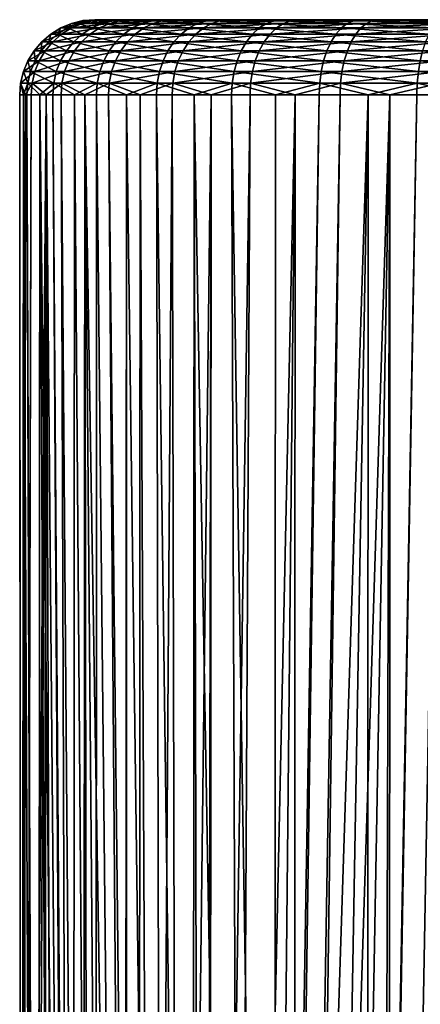
# Model space of a CAD drawing. Extents: x -90 to 90, y -111 to 35.
# Drawn here: x 53 to 57, y 25 to 35 of the extents above; entities that cross this region are included whole.
import ezdxf

# ---------------------------------------------------------------- set-up
doc = ezdxf.new("R2010")
doc.units = 0
doc.header["$MEASUREMENT"] = 0
doc.layers.add('L3', color=7, linetype='Continuous')

msp = doc.modelspace()

# ---------------------------------------------------------------- linework, layer by layer
at = {"layer": 'L3', "color": 7}
for points in [[(53.32515, 34.96329, 90.67343), (53.43755, 34.99077, 90.65197), (53.22004, 34.96329, 89.66431)], [(53.22004, 34.96329, 89.66431), (53.43755, 34.99077, 90.65197), (53.33446, 34.99077, 89.66215)], [(53.22004, 34.96329, 89.66431), (53.33446, 34.99077, 89.66215), (53.287, 34.96329, 88.65194)], [(53.287, 34.96329, 88.65194), (53.33446, 34.99077, 89.66215), (53.40013, 34.99077, 88.66915)], [(53.287, 34.96329, 88.65194), (53.40013, 34.99077, 88.66915), (53.52408, 34.96329, 87.66545)], [(53.59928, 34.96329, 91.65027), (53.70644, 34.99077, 91.61012), (53.32515, 34.96329, 90.67343)], [(53.32515, 34.96329, 90.67343), (53.70644, 34.99077, 91.61012), (53.43755, 34.99077, 90.65197)], [(53.43755, 34.99077, 90.65197), (53.5528, 35, 90.62996), (53.33446, 34.99077, 89.66215)], [(53.33446, 34.99077, 89.66215), (53.5528, 35, 90.62996), (53.45177, 35, 89.65994)], [(53.33446, 34.99077, 89.66215), (53.45177, 35, 89.65994), (53.40013, 34.99077, 88.66915)], [(53.40013, 34.99077, 88.66915), (53.45177, 35, 89.65994), (53.51613, 35, 88.68679)], [(53.40013, 34.99077, 88.66915), (53.51613, 35, 88.68679), (53.63268, 34.99077, 87.70154)], [(53.52408, 34.96329, 87.66545), (53.40013, 34.99077, 88.66915), (53.63268, 34.99077, 87.70154)], [(53.70644, 34.99077, 91.61012), (53.8163, 35, 91.56895), (53.43755, 34.99077, 90.65197)], [(53.43755, 34.99077, 90.65197), (53.8163, 35, 91.56895), (53.5528, 35, 90.62996)], [(61.69208, 35, 84.3692), (53.51613, 35, 88.68679), (53.45177, 35, 89.65994)], [(53.5528, 35, 90.62996), (53.8163, 35, 91.56895), (53.45177, 35, 89.65994)], [(53.45177, 35, 89.65994), (53.8163, 35, 91.56895), (54.23471, 35, 92.4499)], [(53.45177, 35, 89.65994), (54.23471, 35, 92.4499), (61.69208, 35, 84.3692)], [(61.69208, 35, 84.3692), (53.74402, 35, 87.73853), (53.51613, 35, 88.68679)], [(53.63268, 34.99077, 87.70154), (53.51613, 35, 88.68679), (53.74402, 35, 87.73853)], [(53.52408, 34.96329, 87.66545), (53.63268, 34.99077, 87.70154), (53.92447, 34.96329, 86.73322)], [(54.03455, 34.96329, 92.56674), (54.13339, 34.99077, 92.50905), (53.59928, 34.96329, 91.65027)], [(53.59928, 34.96329, 91.65027), (54.13339, 34.99077, 92.50905), (53.70644, 34.99077, 91.61012)], [(53.63268, 34.99077, 87.70154), (53.74402, 35, 87.73853), (54.02541, 34.99077, 86.78713)], [(53.92447, 34.96329, 86.73322), (53.63268, 34.99077, 87.70154), (54.02541, 34.99077, 86.78713)], [(54.13339, 34.99077, 92.50905), (54.23471, 35, 92.4499), (53.70644, 34.99077, 91.61012)], [(53.70644, 34.99077, 91.61012), (54.23471, 35, 92.4499), (53.8163, 35, 91.56895)], [(54.65968, 35, 86.02423), (54.1289, 35, 86.84241), (53.74402, 35, 87.73853)], [(54.65968, 35, 86.02423), (53.74402, 35, 87.73853), (61.69208, 35, 84.3692)], [(54.02541, 34.99077, 86.78713), (53.74402, 35, 87.73853), (54.1289, 35, 86.84241)], [(53.92447, 34.96329, 86.73322), (54.02541, 34.99077, 86.78713), (54.47664, 34.96329, 85.88206)], [(54.02541, 34.99077, 86.78713), (54.1289, 35, 86.84241), (54.56702, 34.99077, 85.95226)], [(54.47664, 34.96329, 85.88206), (54.02541, 34.99077, 86.78713), (54.56702, 34.99077, 85.95226)], [(54.61845, 34.96329, 93.39646), (54.70611, 34.99077, 93.3229), (54.03455, 34.96329, 92.56674)], [(54.03455, 34.96329, 92.56674), (54.70611, 34.99077, 93.3229), (54.13339, 34.99077, 92.50905)], [(54.56702, 34.99077, 85.95226), (54.1289, 35, 86.84241), (54.65968, 35, 86.02423)], [(54.70611, 34.99077, 93.3229), (54.79599, 35, 93.24748), (54.13339, 34.99077, 92.50905)], [(54.13339, 34.99077, 92.50905), (54.79599, 35, 93.24748), (54.23471, 35, 92.4499)], [(54.79599, 35, 93.24748), (61.69208, 35, 84.3692), (54.23471, 35, 92.4499)], [(54.47664, 34.96329, 85.88206), (54.56702, 34.99077, 85.95226), (55.16473, 34.96329, 85.13647)], [(54.56702, 34.99077, 85.95226), (54.65968, 35, 86.02423), (55.24194, 34.99077, 85.22093)], [(55.16473, 34.96329, 85.13647), (54.56702, 34.99077, 85.95226), (55.24194, 34.99077, 85.22093)], [(55.33417, 34.96329, 94.11556), (55.40814, 34.99077, 94.02824), (54.61845, 34.96329, 93.39646)], [(54.61845, 34.96329, 93.39646), (55.40814, 34.99077, 94.02824), (54.70611, 34.99077, 93.3229)], [(61.69208, 35, 84.3692), (55.3211, 35, 85.30752), (54.65968, 35, 86.02423)], [(55.24194, 34.99077, 85.22093), (54.65968, 35, 86.02423), (55.3211, 35, 85.30752)], [(55.40814, 34.99077, 94.02824), (55.48398, 35, 93.93872), (54.70611, 34.99077, 93.3229)], [(54.70611, 34.99077, 93.3229), (55.48398, 35, 93.93872), (54.79599, 35, 93.24748)], [(55.48398, 35, 93.93872), (61.69208, 35, 84.3692), (54.79599, 35, 93.24748)], [(55.16473, 34.96329, 85.13647), (55.24194, 34.99077, 85.22093), (55.96892, 34.96329, 84.51788)], [(55.24194, 34.99077, 85.22093), (55.3211, 35, 85.30752), (56.03074, 34.99077, 84.61418)], [(55.96892, 34.96329, 84.51788), (55.24194, 34.99077, 85.22093), (56.03074, 34.99077, 84.61418)], [(61.69208, 35, 84.3692), (59.82336, 35, 83.83526), (55.3211, 35, 85.30752)], [(57.8835, 35, 83.95436), (56.09413, 35, 84.71291), (55.3211, 35, 85.30752)], [(57.8835, 35, 83.95436), (55.3211, 35, 85.30752), (58.84836, 35, 83.81226)], [(58.84836, 35, 83.81226), (55.3211, 35, 85.30752), (59.82336, 35, 83.83526)], [(56.03074, 34.99077, 84.61418), (55.3211, 35, 85.30752), (56.09413, 35, 84.71291)], [(56.16112, 34.96329, 94.70336), (56.21928, 34.99077, 94.6048), (55.33417, 34.96329, 94.11556)], [(55.33417, 34.96329, 94.11556), (56.21928, 34.99077, 94.6048), (55.40814, 34.99077, 94.02824)], [(56.21928, 34.99077, 94.6048), (56.27889, 35, 94.50375), (55.40814, 34.99077, 94.02824)], [(55.40814, 34.99077, 94.02824), (56.27889, 35, 94.50375), (55.48398, 35, 93.93872)], [(56.27889, 35, 94.50375), (57.15786, 35, 94.92631), (55.48398, 35, 93.93872)], [(55.48398, 35, 93.93872), (57.15786, 35, 94.92631), (61.69208, 35, 84.3692)], [(55.96892, 34.96329, 84.51788), (56.03074, 34.99077, 84.61418), (56.86608, 34.96329, 84.04411)], [(56.03074, 34.99077, 84.61418), (56.09413, 35, 84.71291), (56.91075, 34.99077, 84.14946)], [(56.86608, 34.96329, 84.04411), (56.03074, 34.99077, 84.61418), (56.91075, 34.99077, 84.14946)], [(56.95654, 35, 84.25748), (56.09413, 35, 84.71291), (57.8835, 35, 83.95436)], [(56.91075, 34.99077, 84.14946), (56.09413, 35, 84.71291), (56.95654, 35, 84.25748)], [(57.07552, 34.96329, 95.14295), (57.11618, 34.99077, 95.03599), (56.16112, 34.96329, 94.70336)], [(56.16112, 34.96329, 94.70336), (57.11618, 34.99077, 95.03599), (56.21928, 34.99077, 94.6048)], [(57.11618, 34.99077, 95.03599), (57.15786, 35, 94.92631), (56.21928, 34.99077, 94.6048)], [(56.21928, 34.99077, 94.6048), (57.15786, 35, 94.92631), (56.27889, 35, 94.50375)], [(53.11978, 34.85676, 90.71264), (53.21835, 34.91826, 90.69382), (53.01101, 34.85676, 89.66825)], [(53.01101, 34.85676, 89.66825), (53.21835, 34.91826, 90.69382), (53.11133, 34.91826, 89.66636)], [(53.01101, 34.85676, 89.66825), (53.11133, 34.91826, 89.66636), (53.0803, 34.85676, 88.6205)], [(53.0803, 34.85676, 88.6205), (53.11133, 34.91826, 89.66636), (53.17951, 34.91826, 88.63559)], [(53.0803, 34.85676, 88.6205), (53.17951, 34.91826, 88.63559), (53.32567, 34.85676, 87.59953)], [(53.21835, 34.91826, 90.69382), (53.32515, 34.96329, 90.67343), (53.11133, 34.91826, 89.66636)], [(53.11133, 34.91826, 89.66636), (53.32515, 34.96329, 90.67343), (53.22004, 34.96329, 89.66431)], [(53.11133, 34.91826, 89.66636), (53.22004, 34.96329, 89.66431), (53.17951, 34.91826, 88.63559)], [(53.40349, 34.85676, 91.72363), (53.49746, 34.91826, 91.68842), (53.11978, 34.85676, 90.71264)], [(53.11978, 34.85676, 90.71264), (53.49746, 34.91826, 91.68842), (53.21835, 34.91826, 90.69382)], [(53.17951, 34.91826, 88.63559), (53.22004, 34.96329, 89.66431), (53.287, 34.96329, 88.65194)], [(53.17951, 34.91826, 88.63559), (53.287, 34.96329, 88.65194), (53.4209, 34.91826, 87.63117)], [(53.32567, 34.85676, 87.59953), (53.17951, 34.91826, 88.63559), (53.4209, 34.91826, 87.63117)], [(53.49746, 34.91826, 91.68842), (53.59928, 34.96329, 91.65027), (53.21835, 34.91826, 90.69382)], [(53.21835, 34.91826, 90.69382), (53.59928, 34.96329, 91.65027), (53.32515, 34.96329, 90.67343)], [(53.4209, 34.91826, 87.63117), (53.287, 34.96329, 88.65194), (53.52408, 34.96329, 87.66545)], [(53.32567, 34.85676, 87.59953), (53.4209, 34.91826, 87.63117), (53.74005, 34.85676, 86.63472)], [(53.85398, 34.85676, 92.67212), (53.94065, 34.91826, 92.62154), (53.40349, 34.85676, 91.72363)], [(53.40349, 34.85676, 91.72363), (53.94065, 34.91826, 92.62154), (53.49746, 34.91826, 91.68842)], [(53.4209, 34.91826, 87.63117), (53.52408, 34.96329, 87.66545), (53.82856, 34.91826, 86.68199)], [(53.74005, 34.85676, 86.63472), (53.4209, 34.91826, 87.63117), (53.82856, 34.91826, 86.68199)], [(53.94065, 34.91826, 92.62154), (54.03455, 34.96329, 92.56674), (53.49746, 34.91826, 91.68842)], [(53.49746, 34.91826, 91.68842), (54.03455, 34.96329, 92.56674), (53.59928, 34.96329, 91.65027)], [(53.82856, 34.91826, 86.68199), (53.52408, 34.96329, 87.66545), (53.92447, 34.96329, 86.73322)], [(53.74005, 34.85676, 86.63472), (53.82856, 34.91826, 86.68199), (54.31153, 34.85676, 85.75381)], [(53.82856, 34.91826, 86.68199), (53.92447, 34.96329, 86.73322), (54.39078, 34.91826, 85.81536)], [(54.31153, 34.85676, 85.75381), (53.82856, 34.91826, 86.68199), (54.39078, 34.91826, 85.81536)], [(54.45829, 34.85676, 93.53084), (54.53515, 34.91826, 93.46634), (53.85398, 34.85676, 92.67212)], [(53.85398, 34.85676, 92.67212), (54.53515, 34.91826, 93.46634), (53.94065, 34.91826, 92.62154)], [(54.39078, 34.91826, 85.81536), (53.92447, 34.96329, 86.73322), (54.47664, 34.96329, 85.88206)], [(54.53515, 34.91826, 93.46634), (54.61845, 34.96329, 93.39646), (53.94065, 34.91826, 92.62154)], [(53.94065, 34.91826, 92.62154), (54.61845, 34.96329, 93.39646), (54.03455, 34.96329, 92.56674)], [(54.31153, 34.85676, 85.75381), (54.39078, 34.91826, 85.81536), (55.02366, 34.85676, 84.98216)], [(54.39078, 34.91826, 85.81536), (54.47664, 34.96329, 85.88206), (55.09137, 34.91826, 85.05622)], [(55.02366, 34.85676, 84.98216), (54.39078, 34.91826, 85.81536), (55.09137, 34.91826, 85.05622)], [(55.19902, 34.85676, 94.27508), (55.26388, 34.91826, 94.19852), (54.45829, 34.85676, 93.53084)], [(54.45829, 34.85676, 93.53084), (55.26388, 34.91826, 94.19852), (54.53515, 34.91826, 93.46634)], [(55.09137, 34.91826, 85.05622), (54.47664, 34.96329, 85.88206), (55.16473, 34.96329, 85.13647)], [(55.26388, 34.91826, 94.19852), (55.33417, 34.96329, 94.11556), (54.53515, 34.91826, 93.46634)], [(54.53515, 34.91826, 93.46634), (55.33417, 34.96329, 94.11556), (54.61845, 34.96329, 93.39646)], [(55.02366, 34.85676, 84.98216), (55.09137, 34.91826, 85.05622), (55.85596, 34.85676, 84.34195)], [(55.09137, 34.91826, 85.05622), (55.16473, 34.96329, 85.13647), (55.91017, 34.91826, 84.42639)], [(55.85596, 34.85676, 84.34195), (55.09137, 34.91826, 85.05622), (55.91017, 34.91826, 84.42639)], [(55.91017, 34.91826, 84.42639), (55.16473, 34.96329, 85.13647), (55.96892, 34.96329, 84.51788)], [(56.05488, 34.85676, 94.88343), (56.10587, 34.91826, 94.79701), (55.19902, 34.85676, 94.27508)], [(55.19902, 34.85676, 94.27508), (56.10587, 34.91826, 94.79701), (55.26388, 34.91826, 94.19852)], [(56.10587, 34.91826, 94.79701), (56.16112, 34.96329, 94.70336), (55.26388, 34.91826, 94.19852)], [(55.26388, 34.91826, 94.19852), (56.16112, 34.96329, 94.70336), (55.33417, 34.96329, 94.11556)], [(55.85596, 34.85676, 84.34195), (55.91017, 34.91826, 84.42639), (56.78448, 34.85676, 83.85161)], [(55.91017, 34.91826, 84.42639), (55.96892, 34.96329, 84.51788), (56.82364, 34.91826, 83.944)], [(56.78448, 34.85676, 83.85161), (55.91017, 34.91826, 84.42639), (56.82364, 34.91826, 83.944)], [(56.82364, 34.91826, 83.944), (55.96892, 34.96329, 84.51788), (56.86608, 34.96329, 84.04411)], [(57.00124, 34.85676, 95.33839), (57.03689, 34.91826, 95.24459), (56.05488, 34.85676, 94.88343)], [(56.05488, 34.85676, 94.88343), (57.03689, 34.91826, 95.24459), (56.10587, 34.91826, 94.79701)], [(57.03689, 34.91826, 95.24459), (57.07552, 34.96329, 95.14295), (56.10587, 34.91826, 94.79701)], [(56.10587, 34.91826, 94.79701), (57.07552, 34.96329, 95.14295), (56.16112, 34.96329, 94.70336)], [(52.9568, 34.69084, 90.74377), (53.03188, 34.78033, 90.72943), (52.84511, 34.69084, 89.67138)], [(52.84511, 34.69084, 89.67138), (53.03188, 34.78033, 90.72943), (52.92153, 34.78033, 89.66994)], [(52.84511, 34.69084, 89.67138), (52.92153, 34.78033, 89.66994), (52.91626, 34.69084, 88.59555)], [(52.91626, 34.69084, 88.59555), (52.92153, 34.78033, 89.66994), (52.99183, 34.78033, 88.60704)], [(52.91626, 34.69084, 88.59555), (52.99183, 34.78033, 88.60704), (53.16821, 34.69084, 87.54722)], [(53.03188, 34.78033, 90.72943), (53.11978, 34.85676, 90.71264), (52.92153, 34.78033, 89.66994)], [(52.92153, 34.78033, 89.66994), (53.11978, 34.85676, 90.71264), (53.01101, 34.85676, 89.66825)], [(52.92153, 34.78033, 89.66994), (53.01101, 34.85676, 89.66825), (52.99183, 34.78033, 88.60704)], [(53.24812, 34.69084, 91.78185), (53.31969, 34.78033, 91.75503), (52.9568, 34.69084, 90.74377)], [(52.9568, 34.69084, 90.74377), (53.31969, 34.78033, 91.75503), (53.03188, 34.78033, 90.72943)], [(52.99183, 34.78033, 88.60704), (53.01101, 34.85676, 89.66825), (53.0803, 34.85676, 88.6205)], [(52.99183, 34.78033, 88.60704), (53.0803, 34.85676, 88.6205), (53.24074, 34.78033, 87.57132)], [(53.16821, 34.69084, 87.54722), (52.99183, 34.78033, 88.60704), (53.24074, 34.78033, 87.57132)], [(53.31969, 34.78033, 91.75503), (53.40349, 34.85676, 91.72363), (53.03188, 34.78033, 90.72943)], [(53.03188, 34.78033, 90.72943), (53.40349, 34.85676, 91.72363), (53.11978, 34.85676, 90.71264)], [(53.24074, 34.78033, 87.57132), (53.0803, 34.85676, 88.6205), (53.32567, 34.85676, 87.59953)], [(53.16821, 34.69084, 87.54722), (53.24074, 34.78033, 87.57132), (53.5937, 34.69084, 86.55655)], [(53.24074, 34.78033, 87.57132), (53.32567, 34.85676, 87.59953), (53.66112, 34.78033, 86.59256)], [(53.5937, 34.69084, 86.55655), (53.24074, 34.78033, 87.57132), (53.66112, 34.78033, 86.59256)], [(53.71068, 34.69084, 92.75576), (53.77669, 34.78033, 92.71724), (53.24812, 34.69084, 91.78185)], [(53.24812, 34.69084, 91.78185), (53.77669, 34.78033, 92.71724), (53.31969, 34.78033, 91.75503)], [(53.77669, 34.78033, 92.71724), (53.85398, 34.85676, 92.67212), (53.31969, 34.78033, 91.75503)], [(53.31969, 34.78033, 91.75503), (53.85398, 34.85676, 92.67212), (53.40349, 34.85676, 91.72363)], [(53.66112, 34.78033, 86.59256), (53.32567, 34.85676, 87.59953), (53.74005, 34.85676, 86.63472)], [(53.5937, 34.69084, 86.55655), (53.66112, 34.78033, 86.59256), (54.18049, 34.69084, 85.65203)], [(53.66112, 34.78033, 86.59256), (53.74005, 34.85676, 86.63472), (54.24085, 34.78033, 85.69891)], [(54.18049, 34.69084, 85.65203), (53.66112, 34.78033, 86.59256), (54.24085, 34.78033, 85.69891)], [(54.33118, 34.69084, 93.6375), (54.38973, 34.78033, 93.58837), (53.71068, 34.69084, 92.75576)], [(53.71068, 34.69084, 92.75576), (54.38973, 34.78033, 93.58837), (53.77669, 34.78033, 92.71724)], [(54.24085, 34.78033, 85.69891), (53.74005, 34.85676, 86.63472), (54.31153, 34.85676, 85.75381)], [(54.38973, 34.78033, 93.58837), (54.45829, 34.85676, 93.53084), (53.77669, 34.78033, 92.71724)], [(53.77669, 34.78033, 92.71724), (54.45829, 34.85676, 93.53084), (53.85398, 34.85676, 92.67212)], [(54.18049, 34.69084, 85.65203), (54.24085, 34.78033, 85.69891), (54.91171, 34.69084, 84.85969)], [(54.24085, 34.78033, 85.69891), (54.31153, 34.85676, 85.75381), (54.96328, 34.78033, 84.9161)], [(54.91171, 34.69084, 84.85969), (54.24085, 34.78033, 85.69891), (54.96328, 34.78033, 84.9161)], [(54.96328, 34.78033, 84.9161), (54.31153, 34.85676, 85.75381), (55.02366, 34.85676, 84.98216)], [(55.09177, 34.69084, 94.40168), (55.14118, 34.78033, 94.34336), (54.33118, 34.69084, 93.6375)], [(54.33118, 34.69084, 93.6375), (55.14118, 34.78033, 94.34336), (54.38973, 34.78033, 93.58837)], [(55.14118, 34.78033, 94.34336), (55.19902, 34.85676, 94.27508), (54.38973, 34.78033, 93.58837)], [(54.38973, 34.78033, 93.58837), (55.19902, 34.85676, 94.27508), (54.45829, 34.85676, 93.53084)], [(54.91171, 34.69084, 84.85969), (54.96328, 34.78033, 84.9161), (55.76631, 34.69084, 84.20233)], [(54.96328, 34.78033, 84.9161), (55.02366, 34.85676, 84.98216), (55.80761, 34.78033, 84.26664)], [(55.76631, 34.69084, 84.20233), (54.96328, 34.78033, 84.9161), (55.80761, 34.78033, 84.26664)], [(55.80761, 34.78033, 84.26664), (55.02366, 34.85676, 84.98216), (55.85596, 34.85676, 84.34195)], [(55.97057, 34.69084, 95.02634), (56.00941, 34.78033, 94.96051), (55.09177, 34.69084, 94.40168)], [(55.09177, 34.69084, 94.40168), (56.00941, 34.78033, 94.96051), (55.14118, 34.78033, 94.34336)], [(56.00941, 34.78033, 94.96051), (56.05488, 34.85676, 94.88343), (55.14118, 34.78033, 94.34336)], [(55.14118, 34.78033, 94.34336), (56.05488, 34.85676, 94.88343), (55.19902, 34.85676, 94.27508)], [(55.76631, 34.69084, 84.20233), (55.80761, 34.78033, 84.26664), (56.71972, 34.69084, 83.69885)], [(55.80761, 34.78033, 84.26664), (55.85596, 34.85676, 84.34195), (56.74955, 34.78033, 83.76922)], [(56.71972, 34.69084, 83.69885), (55.80761, 34.78033, 84.26664), (56.74955, 34.78033, 83.76922)], [(56.74955, 34.78033, 83.76922), (55.85596, 34.85676, 84.34195), (56.78448, 34.85676, 83.85161)], [(56.94229, 34.69084, 95.49349), (56.96945, 34.78033, 95.42204), (55.97057, 34.69084, 95.02634)], [(55.97057, 34.69084, 95.02634), (56.96945, 34.78033, 95.42204), (56.00941, 34.78033, 94.96051)], [(56.96945, 34.78033, 95.42204), (57.00124, 34.85676, 95.33839), (56.00941, 34.78033, 94.96051)], [(56.00941, 34.78033, 94.96051), (57.00124, 34.85676, 95.33839), (56.05488, 34.85676, 94.88343)], [(52.8964, 34.59049, 90.7553), (52.9568, 34.69084, 90.74377), (52.78363, 34.59049, 89.67254)], [(52.78363, 34.59049, 89.67254), (52.9568, 34.69084, 90.74377), (52.84511, 34.69084, 89.67138)], [(52.78363, 34.59049, 89.67254), (52.84511, 34.69084, 89.67138), (52.85547, 34.59049, 88.58631)], [(52.85547, 34.59049, 88.58631), (52.84511, 34.69084, 89.67138), (52.91626, 34.69084, 88.59555)], [(52.85547, 34.59049, 88.58631), (52.91626, 34.69084, 88.59555), (53.10985, 34.59049, 87.52783)], [(53.19053, 34.59049, 91.80342), (53.24812, 34.69084, 91.78185), (52.8964, 34.59049, 90.7553)], [(52.8964, 34.59049, 90.7553), (53.24812, 34.69084, 91.78185), (52.9568, 34.69084, 90.74377)], [(53.10985, 34.59049, 87.52783), (52.91626, 34.69084, 88.59555), (53.16821, 34.69084, 87.54722)], [(53.10985, 34.59049, 87.52783), (53.16821, 34.69084, 87.54722), (53.53945, 34.59049, 86.52757)], [(53.53945, 34.59049, 86.52757), (53.16821, 34.69084, 87.54722), (53.5937, 34.69084, 86.55655)], [(53.65757, 34.59049, 92.78676), (53.71068, 34.69084, 92.75576), (53.19053, 34.59049, 91.80342)], [(53.19053, 34.59049, 91.80342), (53.71068, 34.69084, 92.75576), (53.24812, 34.69084, 91.78185)], [(53.53945, 34.59049, 86.52757), (53.5937, 34.69084, 86.55655), (54.13193, 34.59049, 85.61431)], [(54.13193, 34.59049, 85.61431), (53.5937, 34.69084, 86.55655), (54.18049, 34.69084, 85.65203)], [(54.28408, 34.59049, 93.67702), (54.33118, 34.69084, 93.6375), (53.65757, 34.59049, 92.78676)], [(53.65757, 34.59049, 92.78676), (54.33118, 34.69084, 93.6375), (53.71068, 34.69084, 92.75576)], [(54.13193, 34.59049, 85.61431), (54.18049, 34.69084, 85.65203), (54.87022, 34.59049, 84.8143)], [(54.87022, 34.59049, 84.8143), (54.18049, 34.69084, 85.65203), (54.91171, 34.69084, 84.85969)], [(55.05202, 34.59049, 94.4486), (55.09177, 34.69084, 94.40168), (54.28408, 34.59049, 93.67702)], [(54.28408, 34.59049, 93.67702), (55.09177, 34.69084, 94.40168), (54.33118, 34.69084, 93.6375)], [(54.87022, 34.59049, 84.8143), (54.91171, 34.69084, 84.85969), (55.73309, 34.59049, 84.15058)], [(55.73309, 34.59049, 84.15058), (54.91171, 34.69084, 84.85969), (55.76631, 34.69084, 84.20233)], [(55.93932, 34.59049, 95.0793), (55.97057, 34.69084, 95.02634), (55.05202, 34.59049, 94.4486)], [(55.05202, 34.59049, 94.4486), (55.97057, 34.69084, 95.02634), (55.09177, 34.69084, 94.40168)], [(55.73309, 34.59049, 84.15058), (55.76631, 34.69084, 84.20233), (56.69572, 34.59049, 83.64223)], [(56.69572, 34.59049, 83.64223), (55.76631, 34.69084, 84.20233), (56.71972, 34.69084, 83.69885)], [(56.92044, 34.59049, 95.55097), (56.94229, 34.69084, 95.49349), (55.93932, 34.59049, 95.0793)], [(55.93932, 34.59049, 95.0793), (56.94229, 34.69084, 95.49349), (55.97057, 34.69084, 95.02634)], [(56.69572, 34.59049, 83.64223), (56.71972, 34.69084, 83.69885), (57.73041, 34.59049, 83.30388)], [(52.85216, 34.48176, 90.76375), (52.8964, 34.59049, 90.7553), (52.7386, 34.48176, 89.67339)], [(52.7386, 34.48176, 89.67339), (52.8964, 34.59049, 90.7553), (52.78363, 34.59049, 89.67254)], [(52.7386, 34.48176, 89.67339), (52.78363, 34.59049, 89.67254), (52.81094, 34.48176, 88.57954)], [(52.81094, 34.48176, 88.57954), (52.78363, 34.59049, 89.67254), (52.85547, 34.59049, 88.58631)], [(52.81094, 34.48176, 88.57954), (52.85547, 34.59049, 88.58631), (53.06711, 34.48176, 87.51363)], [(53.14836, 34.48176, 91.81923), (53.19053, 34.59049, 91.80342), (52.85216, 34.48176, 90.76375)], [(52.85216, 34.48176, 90.76375), (53.19053, 34.59049, 91.80342), (52.8964, 34.59049, 90.7553)], [(53.06711, 34.48176, 87.51363), (52.85547, 34.59049, 88.58631), (53.10985, 34.59049, 87.52783)], [(53.06711, 34.48176, 87.51363), (53.10985, 34.59049, 87.52783), (53.49973, 34.48176, 86.50635)], [(53.49973, 34.48176, 86.50635), (53.10985, 34.59049, 87.52783), (53.53945, 34.59049, 86.52757)], [(53.61867, 34.48176, 92.80946), (53.65757, 34.59049, 92.78676), (53.14836, 34.48176, 91.81923)], [(53.14836, 34.48176, 91.81923), (53.65757, 34.59049, 92.78676), (53.19053, 34.59049, 91.80342)], [(53.49973, 34.48176, 86.50635), (53.53945, 34.59049, 86.52757), (54.09636, 34.48176, 85.58668)], [(54.09636, 34.48176, 85.58668), (53.53945, 34.59049, 86.52757), (54.13193, 34.59049, 85.61431)], [(54.24957, 34.48176, 93.70597), (54.28408, 34.59049, 93.67702), (53.61867, 34.48176, 92.80946)], [(53.61867, 34.48176, 92.80946), (54.28408, 34.59049, 93.67702), (53.65757, 34.59049, 92.78676)], [(54.09636, 34.48176, 85.58668), (54.13193, 34.59049, 85.61431), (54.83983, 34.48176, 84.78107)], [(54.83983, 34.48176, 84.78107), (54.13193, 34.59049, 85.61431), (54.87022, 34.59049, 84.8143)], [(55.02291, 34.48176, 94.48297), (55.05202, 34.59049, 94.4486), (54.24957, 34.48176, 93.70597)], [(54.24957, 34.48176, 93.70597), (55.05202, 34.59049, 94.4486), (54.28408, 34.59049, 93.67702)], [(54.83983, 34.48176, 84.78107), (54.87022, 34.59049, 84.8143), (55.70875, 34.48176, 84.11268)], [(55.70875, 34.48176, 84.11268), (54.87022, 34.59049, 84.8143), (55.73309, 34.59049, 84.15058)], [(55.91644, 34.48176, 95.11809), (55.93932, 34.59049, 95.0793), (55.02291, 34.48176, 94.48297)], [(55.02291, 34.48176, 94.48297), (55.93932, 34.59049, 95.0793), (55.05202, 34.59049, 94.4486)], [(55.70875, 34.48176, 84.11268), (55.73309, 34.59049, 84.15058), (56.67814, 34.48176, 83.60077)], [(56.67814, 34.48176, 83.60077), (55.73309, 34.59049, 84.15058), (56.69572, 34.59049, 83.64223)], [(56.90444, 34.48176, 95.59307), (56.92044, 34.59049, 95.55097), (55.91644, 34.48176, 95.11809)], [(55.91644, 34.48176, 95.11809), (56.92044, 34.59049, 95.55097), (55.93932, 34.59049, 95.0793)], [(56.67814, 34.48176, 83.60077), (56.69572, 34.59049, 83.64223), (57.72009, 34.48176, 83.26004)], [(57.72009, 34.48176, 83.26004), (56.69572, 34.59049, 83.64223), (57.73041, 34.59049, 83.30388)], [(52.82518, 34.36733, 90.7689), (52.85216, 34.48176, 90.76375), (52.71113, 34.36733, 89.67391)], [(52.71113, 34.36733, 89.67391), (52.85216, 34.48176, 90.76375), (52.7386, 34.48176, 89.67339)], [(52.71113, 34.36733, 89.67391), (52.7386, 34.48176, 89.67339), (52.78378, 34.36733, 88.5754)], [(52.78378, 34.36733, 88.5754), (52.7386, 34.48176, 89.67339), (52.81094, 34.48176, 88.57954)], [(52.78378, 34.36733, 88.5754), (52.81094, 34.48176, 88.57954), (53.04104, 34.36733, 87.50497)], [(53.04104, 34.36733, 87.50497), (52.81094, 34.48176, 88.57954), (53.06711, 34.48176, 87.51363)], [(53.12263, 34.36733, 91.82887), (53.14836, 34.48176, 91.81923), (52.82518, 34.36733, 90.7689)], [(52.82518, 34.36733, 90.7689), (53.14836, 34.48176, 91.81923), (52.85216, 34.48176, 90.76375)], [(53.04104, 34.36733, 87.50497), (53.06711, 34.48176, 87.51363), (53.4755, 34.36733, 86.49341)], [(53.4755, 34.36733, 86.49341), (53.06711, 34.48176, 87.51363), (53.49973, 34.48176, 86.50635)], [(53.59495, 34.36733, 92.82331), (53.61867, 34.48176, 92.80946), (53.12263, 34.36733, 91.82887)], [(53.12263, 34.36733, 91.82887), (53.61867, 34.48176, 92.80946), (53.14836, 34.48176, 91.81923)], [(53.4755, 34.36733, 86.49341), (53.49973, 34.48176, 86.50635), (54.07466, 34.36733, 85.56983)], [(54.07466, 34.36733, 85.56983), (53.49973, 34.48176, 86.50635), (54.09636, 34.48176, 85.58668)], [(54.22853, 34.36733, 93.72363), (54.24957, 34.48176, 93.70597), (53.59495, 34.36733, 92.82331)], [(53.59495, 34.36733, 92.82331), (54.24957, 34.48176, 93.70597), (53.61867, 34.48176, 92.80946)], [(54.07466, 34.36733, 85.56983), (54.09636, 34.48176, 85.58668), (54.82129, 34.36733, 84.76079)], [(54.82129, 34.36733, 84.76079), (54.09636, 34.48176, 85.58668), (54.83983, 34.48176, 84.78107)], [(55.00515, 34.36733, 94.50392), (55.02291, 34.48176, 94.48297), (54.22853, 34.36733, 93.72363)], [(54.22853, 34.36733, 93.72363), (55.02291, 34.48176, 94.48297), (54.24957, 34.48176, 93.70597)], [(54.82129, 34.36733, 84.76079), (54.83983, 34.48176, 84.78107), (55.69391, 34.36733, 84.08956)], [(55.69391, 34.36733, 84.08956), (54.83983, 34.48176, 84.78107), (55.70875, 34.48176, 84.11268)], [(55.90247, 34.36733, 95.14175), (55.91644, 34.48176, 95.11809), (55.00515, 34.36733, 94.50392)], [(55.00515, 34.36733, 94.50392), (55.91644, 34.48176, 95.11809), (55.02291, 34.48176, 94.48297)], [(55.69391, 34.36733, 84.08956), (55.70875, 34.48176, 84.11268), (56.66742, 34.36733, 83.57547)], [(56.66742, 34.36733, 83.57547), (55.70875, 34.48176, 84.11268), (56.67814, 34.48176, 83.60077)], [(56.89468, 34.36733, 95.61875), (56.90444, 34.48176, 95.59307), (55.90247, 34.36733, 95.14175)], [(55.90247, 34.36733, 95.14175), (56.90444, 34.48176, 95.59307), (55.91644, 34.48176, 95.11809)], [(56.66742, 34.36733, 83.57547), (56.67814, 34.48176, 83.60077), (57.7138, 34.36733, 83.2333)], [(57.7138, 34.36733, 83.2333), (56.67814, 34.48176, 83.60077), (57.72009, 34.48176, 83.26004)], [(52.73828, 34.25, 89.12405), (52.7019, 34.25, 89.67409), (52.71113, 34.36733, 89.67391)], [(52.71113, 34.36733, 89.67391), (52.7019, 34.25, 89.67409), (52.759, 34.25, 90.22236)], [(52.78378, 34.36733, 88.5754), (52.73828, 34.25, 89.12405), (52.71113, 34.36733, 89.67391)], [(52.71113, 34.36733, 89.67391), (52.759, 34.25, 90.22236), (52.82518, 34.36733, 90.7689)], [(52.78378, 34.36733, 88.5754), (52.77466, 34.25, 88.57401), (52.73828, 34.25, 89.12405)], [(52.759, 34.25, 90.22236), (52.81611, 34.25, 90.77063), (52.82518, 34.36733, 90.7689)], [(52.90347, 34.25, 88.03803), (52.77466, 34.25, 88.57401), (52.78378, 34.36733, 88.5754)], [(53.04104, 34.36733, 87.50497), (52.90347, 34.25, 88.03803), (52.78378, 34.36733, 88.5754)], [(52.82518, 34.36733, 90.7689), (52.81611, 34.25, 90.77063), (52.96504, 34.25, 91.30137)], [(52.82518, 34.36733, 90.7689), (52.96504, 34.25, 91.30137), (53.12263, 34.36733, 91.82887)], [(53.04104, 34.36733, 87.50497), (53.03228, 34.25, 87.50205), (52.90347, 34.25, 88.03803)], [(52.96504, 34.25, 91.30137), (53.11399, 34.25, 91.8321), (53.12263, 34.36733, 91.82887)], [(53.24981, 34.25, 86.99556), (53.03228, 34.25, 87.50205), (53.04104, 34.36733, 87.50497)], [(53.4755, 34.36733, 86.49341), (53.24981, 34.25, 86.99556), (53.04104, 34.36733, 87.50497)], [(53.12263, 34.36733, 91.82887), (53.11399, 34.25, 91.8321), (53.35048, 34.25, 92.33004)], [(53.12263, 34.36733, 91.82887), (53.35048, 34.25, 92.33004), (53.59495, 34.36733, 92.82331)], [(53.4755, 34.36733, 86.49341), (53.46735, 34.25, 86.48906), (53.24981, 34.25, 86.99556)], [(53.35048, 34.25, 92.33004), (53.58697, 34.25, 92.82797), (53.59495, 34.36733, 92.82331)], [(53.76736, 34.25, 86.02661), (53.46735, 34.25, 86.48906), (53.4755, 34.36733, 86.49341)], [(54.07466, 34.36733, 85.56983), (53.76736, 34.25, 86.02661), (53.4755, 34.36733, 86.49341)], [(53.59495, 34.36733, 92.82331), (53.58697, 34.25, 92.82797), (53.90421, 34.25, 93.27877)], [(53.59495, 34.36733, 92.82331), (53.90421, 34.25, 93.27877), (54.22853, 34.36733, 93.72363)], [(54.07466, 34.36733, 85.56983), (54.06737, 34.25, 85.56416), (53.76736, 34.25, 86.02661)], [(54.22853, 34.36733, 93.72363), (53.90421, 34.25, 93.27877), (54.22146, 34.25, 93.72957)], [(54.44121, 34.25, 85.15906), (54.06737, 34.25, 85.56416), (54.07466, 34.36733, 85.56983)], [(54.82129, 34.36733, 84.76079), (54.44121, 34.25, 85.15906), (54.07466, 34.36733, 85.56983)], [(54.22853, 34.36733, 93.72363), (54.22146, 34.25, 93.72957), (54.61032, 34.25, 94.12027)], [(55.00515, 34.36733, 94.50392), (54.22853, 34.36733, 93.72363), (54.61032, 34.25, 94.12027)], [(54.82129, 34.36733, 84.76079), (54.81506, 34.25, 84.75397), (54.44121, 34.25, 85.15906)], [(54.61032, 34.25, 94.12027), (54.99918, 34.25, 94.51097), (55.00515, 34.36733, 94.50392)], [(55.25199, 34.25, 84.41788), (54.81506, 34.25, 84.75397), (54.82129, 34.36733, 84.76079)], [(55.69391, 34.36733, 84.08956), (55.25199, 34.25, 84.41788), (54.82129, 34.36733, 84.76079)], [(55.00515, 34.36733, 94.50392), (54.99918, 34.25, 94.51097), (55.44848, 34.25, 94.83034)], [(55.00515, 34.36733, 94.50392), (55.44848, 34.25, 94.83034), (55.90247, 34.36733, 95.14175)], [(55.69391, 34.36733, 84.08956), (55.68893, 34.25, 84.08179), (55.25199, 34.25, 84.41788)], [(55.44848, 34.25, 94.83034), (55.89778, 34.25, 95.1497), (55.90247, 34.36733, 95.14175)], [(56.17637, 34.25, 83.82438), (55.68893, 34.25, 84.08179), (55.69391, 34.36733, 84.08956)], [(56.66742, 34.36733, 83.57547), (56.17637, 34.25, 83.82438), (55.69391, 34.36733, 84.08956)], [(55.90247, 34.36733, 95.14175), (55.89778, 34.25, 95.1497), (56.39459, 34.25, 95.38854)], [(55.90247, 34.36733, 95.14175), (56.39459, 34.25, 95.38854), (56.89468, 34.36733, 95.61875)], [(56.66742, 34.36733, 83.57547), (56.66381, 34.25, 83.56697), (56.17637, 34.25, 83.82438)], [(56.39459, 34.25, 95.38854), (56.8914, 34.25, 95.62738), (56.89468, 34.36733, 95.61875)], [(57.18775, 34.25, 83.39564), (56.66381, 34.25, 83.56697), (56.66742, 34.36733, 83.57547)], [(57.7138, 34.36733, 83.2333), (57.18775, 34.25, 83.39564), (56.66742, 34.36733, 83.57547)], [(52.73828, 34.25, 89.12405), (52.7165, 5.124217, 89.12265), (52.7019, 34.25, 89.67409)], [(52.7019, 34.25, 89.67409), (52.7165, 5.124217, 89.12265), (52.71188, 5.089812, 89.17107)], [(52.7019, 34.25, 89.67409), (52.71188, 5.089812, 89.17107), (52.759, 34.25, 90.22236)], [(52.759, 34.25, 90.22236), (52.71188, 5.089812, 89.17107), (52.74028, 5.795687, 90.22462)], [(52.73828, 34.25, 89.12405), (52.75689, 5.425276, 88.69895), (52.7165, 5.124217, 89.12265)], [(52.77466, 34.25, 88.57401), (52.87043, 5.836511, 88.07594), (52.73828, 34.25, 89.12405)], [(52.87043, 5.836511, 88.07594), (52.75689, 5.425276, 88.69895), (52.73828, 34.25, 89.12405)], [(52.759, 34.25, 90.22236), (52.74028, 5.795687, 90.22462), (52.81611, 34.25, 90.77063)], [(52.81611, 34.25, 90.77063), (52.74028, 5.795687, 90.22462), (52.7418, 5.833364, 90.28086)], [(52.81611, 34.25, 90.77063), (52.7418, 5.833364, 90.28086), (52.96504, 34.25, 91.30137)], [(52.96504, 34.25, 91.30137), (52.7418, 5.833364, 90.28086), (52.81628, 6.111569, 90.77151)], [(52.90347, 34.25, 88.03803), (52.88264, 5.862095, 88.03311), (52.77466, 34.25, 88.57401)], [(52.77466, 34.25, 88.57401), (52.88264, 5.862095, 88.03311), (52.87043, 5.836511, 88.07594)], [(52.96504, 34.25, 91.30137), (52.81628, 6.111569, 90.77151), (52.92185, 6.343491, 91.23237)], [(52.90347, 34.25, 88.03803), (53.04417, 6.200469, 87.46659), (52.88264, 5.862095, 88.03311)], [(53.03228, 34.25, 87.50205), (53.2057, 6.430405, 87.03958), (52.90347, 34.25, 88.03803)], [(52.90347, 34.25, 88.03803), (53.2057, 6.430405, 87.03958), (53.04417, 6.200469, 87.46659)], [(52.92185, 6.343491, 91.23237), (52.94466, 6.376368, 91.30704), (52.96504, 34.25, 91.30137)], [(52.96504, 34.25, 91.30137), (52.94466, 6.376368, 91.30704), (53.05412, 6.534166, 91.66545)], [(52.96504, 34.25, 91.30137), (53.20978, 6.68789, 92.07302), (53.11399, 34.25, 91.8321)], [(52.96504, 34.25, 91.30137), (53.05412, 6.534166, 91.66545), (53.20978, 6.68789, 92.07302)], [(53.24981, 34.25, 86.99556), (53.23046, 6.455311, 86.98734), (53.03228, 34.25, 87.50205)], [(53.03228, 34.25, 87.50205), (53.23046, 6.455311, 86.98734), (53.2057, 6.430405, 87.03958)], [(53.11399, 34.25, 91.8321), (53.20978, 6.68789, 92.07302), (53.332, 6.771078, 92.33885)], [(53.11399, 34.25, 91.8321), (53.332, 6.771078, 92.33885), (53.35048, 34.25, 92.33004)], [(53.24981, 34.25, 86.99556), (53.46092, 6.687106, 86.50114), (53.23046, 6.455311, 86.98734)], [(53.46735, 34.25, 86.48906), (53.46092, 6.687106, 86.50114), (53.24981, 34.25, 86.99556)], [(53.35048, 34.25, 92.33004), (53.332, 6.771078, 92.33885), (53.38651, 6.808187, 92.45743)], [(53.58284, 6.897815, 92.82088), (53.79804, 6.958783, 93.16542), (53.35048, 34.25, 92.33004)], [(53.35048, 34.25, 92.33004), (53.79804, 6.958783, 93.16542), (53.58697, 34.25, 92.82797)], [(53.35048, 34.25, 92.33004), (53.38651, 6.808187, 92.45743), (53.58284, 6.897815, 92.82088)], [(53.46735, 34.25, 86.48906), (53.7489, 6.881537, 86.01457), (53.46092, 6.687106, 86.50114)], [(53.76736, 34.25, 86.02661), (53.7489, 6.881537, 86.01457), (53.46735, 34.25, 86.48906)], [(53.58697, 34.25, 92.82797), (53.79804, 6.958783, 93.16542), (53.88746, 6.971624, 93.29053)], [(53.58697, 34.25, 92.82797), (53.88746, 6.971624, 93.29053), (53.90421, 34.25, 93.27877)], [(53.76736, 34.25, 86.02661), (53.76505, 6.892442, 85.98728), (53.7489, 6.881537, 86.01457)], [(54.12498, 7.046919, 85.49108), (53.76505, 6.892442, 85.98728), (53.76736, 34.25, 86.02661)], [(54.06737, 34.25, 85.56416), (54.12498, 7.046919, 85.49108), (53.76736, 34.25, 86.02661)], [(53.90421, 34.25, 93.27877), (53.88746, 6.971624, 93.29053), (54.03202, 6.992383, 93.49281)], [(53.90421, 34.25, 93.27877), (54.03202, 6.992383, 93.49281), (54.22146, 34.25, 93.72957)], [(54.22146, 34.25, 93.72957), (54.03202, 6.992383, 93.49281), (54.2853, 6.999197, 93.80449)], [(54.44121, 34.25, 85.15906), (54.427, 7.120073, 85.14581), (54.06737, 34.25, 85.56416)], [(54.06737, 34.25, 85.56416), (54.427, 7.120073, 85.14581), (54.12498, 7.046919, 85.49108)], [(54.22146, 34.25, 93.72957), (54.2853, 6.999197, 93.80449), (54.61032, 34.25, 94.12027)], [(54.61032, 34.25, 94.12027), (54.2853, 6.999197, 93.80449), (54.55894, 6.9791, 94.10158)], [(54.50121, 7.138048, 85.06097), (54.427, 7.120073, 85.14581), (54.44121, 34.25, 85.15906)], [(54.50121, 7.138048, 85.06097), (54.44121, 34.25, 85.15906), (54.91728, 7.177389, 84.66249)], [(54.91728, 7.177389, 84.66249), (54.44121, 34.25, 85.15906), (54.81506, 34.25, 84.75397)], [(54.61032, 34.25, 94.12027), (54.55894, 6.9791, 94.10158), (54.59467, 6.973316, 94.1358)], [(54.61032, 34.25, 94.12027), (54.59467, 6.973316, 94.1358), (54.99918, 34.25, 94.51097)], [(54.99918, 34.25, 94.51097), (54.59467, 6.973316, 94.1358), (54.85455, 6.93124, 94.38472)], [(54.91728, 7.177389, 84.66249), (54.81506, 34.25, 84.75397), (55.23934, 7.170148, 84.40133)], [(55.25199, 34.25, 84.41788), (55.23934, 7.170148, 84.40133), (54.81506, 34.25, 84.75397)], [(54.99918, 34.25, 94.51097), (54.85455, 6.93124, 94.38472), (55.44848, 34.25, 94.83034)], [(55.44848, 34.25, 94.83034), (54.85455, 6.93124, 94.38472), (55.17418, 6.854002, 94.65408)], [(55.44848, 34.25, 94.83034), (55.17418, 6.854002, 94.65408), (55.43647, 6.771395, 94.84732)], [(55.68893, 34.25, 84.08179), (55.30224, 7.168734, 84.35033), (55.23934, 7.170148, 84.40133)], [(55.68893, 34.25, 84.08179), (55.23934, 7.170148, 84.40133), (55.25199, 34.25, 84.41788)], [(56.17637, 34.25, 83.82438), (55.30224, 7.168734, 84.35033), (55.68893, 34.25, 84.08179)], [(56.17637, 34.25, 83.82438), (55.6988, 7.122596, 84.07547), (55.30224, 7.168734, 84.35033)], [(55.44848, 34.25, 94.83034), (55.43647, 6.771395, 94.84732), (55.89778, 34.25, 95.1497)], [(55.89778, 34.25, 95.1497), (55.43647, 6.771395, 94.84732), (55.52042, 6.744954, 94.90917)], [(55.89778, 34.25, 95.1497), (55.52042, 6.744954, 94.90917), (56.39459, 34.25, 95.38854)], [(56.39459, 34.25, 95.38854), (55.52042, 6.744954, 94.90917), (55.89624, 6.600786, 95.14879)], [(56.17637, 34.25, 83.82438), (56.16596, 7.026159, 83.80458), (55.6988, 7.122596, 84.07547)], [(55.89624, 6.600786, 95.14879), (56.30499, 6.417246, 95.37078), (56.39459, 34.25, 95.38854)], [(56.66381, 34.25, 83.56697), (56.1876, 7.02169, 83.79202), (56.16596, 7.026159, 83.80458)], [(56.66381, 34.25, 83.56697), (56.16596, 7.026159, 83.80458), (56.17637, 34.25, 83.82438)], [(57.18775, 34.25, 83.39564), (56.1876, 7.02169, 83.79202), (56.66381, 34.25, 83.56697)], [(57.18775, 34.25, 83.39564), (56.69936, 6.87105, 83.55203), (56.1876, 7.02169, 83.79202)], [(56.39459, 34.25, 95.38854), (56.30499, 6.417246, 95.37078), (56.38557, 6.375956, 95.40717)], [(56.39459, 34.25, 95.38854), (56.38557, 6.375956, 95.40717), (56.8914, 34.25, 95.62738)], [(56.8914, 34.25, 95.62738), (56.38557, 6.375956, 95.40717), (56.75022, 6.189114, 95.57182)]]:
    msp.add_3dface(points, dxfattribs=at)

doc.saveas('drawing.dxf')
